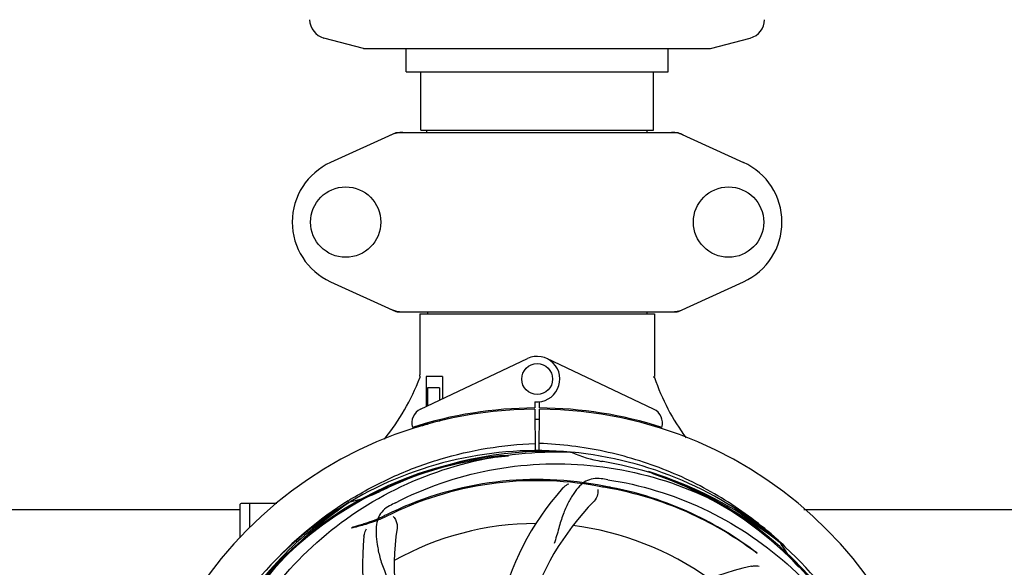
# Model space of a CAD drawing. Units: millimetres. Extents: x 14169 to 19008, y 8226 to 14920.
# Drawn here: x 15957 to 16212, y 10694 to 10836 of the extents above; entities that cross this region are included whole.
import ezdxf

# ---------------------------------------------------------------- set-up
doc = ezdxf.new("R2010")
doc.units = ezdxf.units.MM
doc.layers.add('COTAS', color=7, linetype='Continuous')
doc.styles.add('ARIAL', font='arial.ttf')
doc.dimstyles.new('Diseño_PlanosFabricacion', dxfattribs={"dimscale": 0.8, "dimtxt": 50, "dimasz": 50, "dimexe": 7, "dimexo": 7, "dimgap": 20, "dimtad": 1, "dimtih": 1, "dimtoh": 1, "dimdec": 0, "dimzin": 1, "dimdsep": 46, "dimtxsty": 'ARIAL', "dimcen": 15, "dimadec": 0, "dimazin": 0, "dimtp": 0.05, "dimtm": 0.05, "dimtfac": 1, "dimtdec": 0, "dimtofl": 0, "dimtmove": 0, "dimatfit": 3, "dimfxl": 0, "dimtolj": 1, "dimarcsym": 0})

# ---------------------------------------------------------------- blocks, each defined once
blk = doc.blocks.new('*D2')
at = {"layer": 'COTAS', "color": 0, "lineweight": -2}
for p, q in [((14781.2, 10740.82), (14781.2, 11423.8)), ((16851.2, 11242.32), (16851.2, 11423.8)), ((14821.2, 11418.2), (16811.2, 11418.2))]:
    blk.add_line(p, q, dxfattribs=at)
at = {"layer": 'COTAS', "color": 0}
for points in [[(14821.2, 11424.87), (14821.2, 11411.54), (14781.2, 11418.2)], [(16811.2, 11424.87), (16811.2, 11411.54), (16851.2, 11418.2)]]:
    blk.add_solid(points, dxfattribs=at)
at = {"layer": 'Defpoints', "color": 0}
for p in [(16851.2, 11418.2), (16851.2, 11236.72), (14781.2, 10735.22)]:
    blk.add_point(p, dxfattribs=at)
at = {"layer": 'COTAS', "color": 0, "insert": (15816.2, 11454.63), "char_height": 40, "attachment_point": 5, "style": 'ARIAL'}
blk.add_mtext('\\A1;2070 mm', dxfattribs=at)
blk = doc.blocks.new('*D1')
at = {"layer": 'COTAS', "color": 0, "lineweight": -2}
for p, q in [((16831.8, 11273.22), (17109.52, 11273.22)), ((17103.92, 11233.22), (17103.92, 10869.56)), ((17103.92, 10477.27), (17103.92, 10796.68)), ((15010.89, 10437.27), (17109.52, 10437.27))]:
    blk.add_line(p, q, dxfattribs=at)
at = {"layer": 'COTAS', "color": 0}
for points in [[(17097.25, 11233.22), (17110.59, 11233.22), (17103.92, 11273.22)], [(17097.25, 10477.27), (17110.59, 10477.27), (17103.92, 10437.27)]]:
    blk.add_solid(points, dxfattribs=at)
at = {"layer": 'Defpoints', "color": 0}
for p in [(16826.2, 11273.22), (15005.29, 10437.27), (17103.92, 10437.27)]:
    blk.add_point(p, dxfattribs=at)
at = {"layer": 'COTAS', "color": 0, "insert": (17103.92, 10833.12), "char_height": 40, "attachment_point": 5, "style": 'ARIAL'}
blk.add_mtext('\\A1;836 mm', dxfattribs=at)

msp = doc.modelspace()

# ---------------------------------------------------------------- linework, layer by layer
at = {"color": 7, "linetype": 'Continuous'}
for p, q in [((16046.2, 10828.72), (16035.91, 10831.46)), ((16136.2, 10828.72), (16146.49, 10831.46)), ((16046.2, 10828.72), (16136.2, 10828.72)), ((16057.2, 10822.72), (16057.2, 10828.72)), ((16125.2, 10822.72), (16125.2, 10828.72)), ((16057.2, 10822.72), (16125.2, 10822.72)), ((16061.05, 10807.55), (16061.05, 10822.72)), ((16121.35, 10807.55), (16121.35, 10822.72)), ((16054.56, 10806.9), (16037.64, 10799.18)), ((16054.86, 10806.97), (16127.54, 10806.97)), ((16061.05, 10807.55), (16121.35, 10807.55)), ((16062.63, 10806.97), (16062.63, 10807.55)), ((16119.78, 10806.97), (16119.78, 10807.55)), ((16127.85, 10806.9), (16144.76, 10799.18)), ((16037.64, 10768.25), (16054.56, 10760.53)), ((16127.85, 10760.53), (16144.76, 10768.25)), ((16054.86, 10760.47), (16127.54, 10760.47)), ((16060.8, 10759.89), (16121.6, 10759.89)), ((16060.8, 10759.89), (16060.8, 10744.09)), ((16060.8, 10759.89), (16060.8, 10744.09)), ((16062.78, 10760.47), (16062.78, 10759.89)), ((16119.62, 10760.47), (16119.62, 10759.89)), ((16121.6, 10759.89), (16121.6, 10744.02)), ((16121.6, 10759.89), (16121.6, 10744.02)), ((16060.99, 10735.24), (16088.68, 10748.35)), ((16121.41, 10735.24), (16093.73, 10748.35)), ((16060.91, 10743.36), (16060.91, 10743.72)), ((16066.62, 10743.72), (16062.4, 10743.72)), ((16062.4, 10743.72), (16062.4, 10735.91)), ((16066.62, 10743.72), (16066.62, 10737.91)), ((16065.92, 10740.72), (16062.77, 10740.72)), ((16062.77, 10740.72), (16062.77, 10736.08)), ((16065.92, 10740.72), (16065.92, 10737.57)), ((16090.58, 10737.15), (16090.59, 10735.51)), ((16090.59, 10735.21), (16090.65, 10724.18)), ((16091.75, 10724.17), (16091.82, 10735.21)), ((16091.82, 10735.51), (16091.83, 10737.15)), ((16061.32, 10731.13), (16061.3, 10731.22)), ((16062.77, 10731.22), (16061.52, 10731.22)), ((16062.77, 10731.51), (16062.77, 10731.22)), ((16065.92, 10732.34), (16065.92, 10732.01)), ((16099.89, 10724.06), (16100.13, 10724.05)), ((16014.2, 10710.47), (16014.21, 10710.53)), ((16014.2, 10701.85), (16014.2, 10710.47)), ((16019.2, 10710.72), (16014.45, 10710.72)), ((16023.7, 10710.72), (16016.65, 10710.72)), ((16016.65, 10704.54), (16016.65, 10710.72)), ((16042.22, 10711.44), (16042.44, 10711.58)), ((16042.49, 10711.05), (16042.69, 10711.18)), ((15885.41, 10709.22), (16014.2, 10709.22)), ((16160.41, 10709.22), (16289.2, 10709.22)), ((16153.98, 10700.84), (16154.17, 10700.69)), ((16154.26, 10700.75), (16154.06, 10700.93))]:
    msp.add_line(p, q, dxfattribs=at)
for centre, radius in [((16041.55, 10783.72), 9.12), ((16140.85, 10783.72), 9.12), ((16091.2, 10743.01), 4)]:
    msp.add_circle(centre, radius, dxfattribs=at)
for centre, radius, start, end in [((16037.2, 10836.29), 5, 180.858, 255.0686), ((16145.2, 10836.29), 5, 284.9314, 359.142), ((16056.35, 10799.4), 7.57, 101.121, 114.5176), ((16056.34, 10799.4), 7.57, 90.0046, 101.0597), ((16126.06, 10799.4), 7.57, 76.5915, 89.988), ((16126.07, 10799.45), 7.51, 73.6414, 76.5553), ((16126.05, 10799.39), 7.57, 65.4729, 73.6291), ((16044.7, 10783.72), 17, 114.5295, 245.4705), ((16137.7, 10783.72), 17, 294.5295, 65.4705), ((16056.34, 10768), 7.53, 245.4479, 270.0225), ((16126.06, 10768.03), 7.57, 270.0046, 281.0597), ((16126.05, 10768.04), 7.57, 281.121, 294.5176), ((16091.2, 10743.01), 5.9, 263.9123, 115.3333), ((16005.25, 10764.71), 59.48, 321.1877, 338.9298), ((16005.17, 10764.75), 59.58, 338.9214, 339.3243), ((16058.8, 10744.09), 2, 349.4627, 0), ((16177.8, 10762.93), 59.48, 198.843, 199.1771), ((16123.4, 10744.02), 1.8, 180, 189.5666), ((16178.23, 10763.13), 59.96, 199.2228, 216.144), ((16091.2, 10629.22), 106, 90.3322, 269.6678), ((16062.7, 10731.62), 4, 115.3333, 196.6298), ((16091.2, 10629.22), 106.3, 90.3322, 107.7079), ((16091.2, 10629.22), 106.3, 72.2921, 89.6678), ((16091.2, 10629.22), 106, 270.3322, 89.6678), ((16119.7, 10731.62), 4, 343.3702, 64.6667), ((16091.2, 10629.22), 103.35, 90, 90.3382), ((16091.2, 10629.22), 103.35, 89.6617, 90.3382), ((16091.2, 10629.22), 103.32, 89.6628, 90.3372), ((16087.19, 10736.78), 26.48, 192.3242, 193.0018), ((16087.26, 10737.72), 26.55, 194.1849, 194.8993), ((16091.2, 10629.22), 94.39, 95.4616, 72.16), ((16091.2, 10629.22), 94.1, 94.5166, 71.215), ((16091.2, 10629.22), 95.24, 84.766, 120.6079), ((16093.75, 10629.68), 94.59, 86.28, 114.0932), ((16073.97, 10630.81), 92.73, 83.9207, 84.8977), ((16091.2, 10629.22), 95.24, 48.766, 84.6079), ((16114.03, 10755.59), 34.47, 246.2574, 259.7674), ((16091.2, 10629.22), 93.95, 78.6963, 79.7582), ((16040.79, 10377.07), 351.09, 78.1224, 78.6945), ((16093.54, 10628.09), 94.59, 50.28, 78.0931), ((16086.32, 10563.91), 154.76, 81.3763, 82.0196), ((16075.99, 10637.47), 92.77, 60.6192, 61.5959), ((16091.2, 10629.22), 87.75, 79.7057, 116.5892), ((16198.63, 10395.58), 351.1, 114.1224, 114.6945), ((16091.2, 10629.22), 87.44, 79.7057, 116.5892), ((16149.86, 10667.89), 70, 138.0565, 197.2752), ((16008.4, 10174.58), 549.87, 79.3256, 79.6827), ((16094.03, 10628.65), 97.67, 121.3182, 121.8855), ((16035.39, 10744.87), 34.47, 282.2574, 295.7674), ((16091.2, 10629.22), 93.95, 114.6963, 115.7582), ((16091.2, 10629.22), 95.24, 120.766, 156.6079), ((16093, 10631.09), 94.59, 122.28, 150.0931), ((16014.45, 10710.47), 0.25, 120.0092, 165.007), ((16093.92, 10628.79), 97.49, 122.0313, 137.7896), ((16125.65, 10573.49), 154.79, 117.3764, 118.0196), ((16155.15, 10662.93), 69, 135.4683, 192.0184), ((16091.2, 10629.22), 76.34, 90.2607, 119.0406), ((16091.2, 10629.22), 76.34, 54.2607, 83.0406), ((16115.92, 10694.98), 70, 174.0566, 233.2752), ((16123.12, 10694.08), 69, 171.4682, 228.0184), ((16088.49, 10628.79), 97.49, 47.7285, 48.2011), ((16091.2, 10629.22), 95.24, 12.766, 48.6079), ((16183.95, 10718.04), 34.47, 210.2574, 223.7674), ((16088.5, 10628.81), 97.47, 46.7941, 47.5738), ((16161.39, 10626.03), 70, 102.0566, 161.2752)]:
    msp.add_arc(centre, radius, start, end, dxfattribs=at)
msp.add_ellipse((16091.2, 10794.83), major_axis=(0, 621.57), ratio=0.048908, start_param=-1.653594, end_param=-1.653126, dxfattribs=at)
for points in [[(16054.56, 10806.9), (16054.65, 10806.94), (16054.76, 10806.97), (16054.86, 10806.97)], [(16127.54, 10806.97), (16127.65, 10806.97), (16127.75, 10806.94), (16127.85, 10806.9)], [(16054.86, 10760.47), (16054.76, 10760.47), (16054.65, 10760.49), (16054.56, 10760.53)], [(16127.85, 10760.53), (16127.75, 10760.49), (16127.65, 10760.47), (16127.54, 10760.47)]]:
    msp.add_open_spline(points, degree=3, dxfattribs=at)
for points, knots in [([(16043.26, 10712.09), (16046.82, 10714.25), (16054.22, 10718.13), (16065.96, 10722.49), (16078.17, 10725.32), (16086.48, 10726.17), (16090.64, 10726.33)], [0, 0, 0, 0, 0.250002, 0.500003, 0.750003, 1, 1, 1, 1]), ([(16153.46, 10701.47), (16149.25, 10705.23), (16140.16, 10712.04), (16124.97, 10719.74), (16108.68, 10724.71), (16097.41, 10726.11), (16091.77, 10726.33)], [0, 0, 0, 0, 0.250004, 0.500004, 0.749997, 1, 1, 1, 1]), ([(16013.45, 10673.74), (16017.31, 10681.42), (16027.37, 10695.85), (16048.07, 10712.39), (16072.94, 10722.57), (16090.93, 10724.41), (16099.89, 10724.06)], [0, 0, 0, 0, 0.244703, 0.492965, 0.744714, 1, 1, 1, 1]), ([(16054.47, 10710.94), (16062.11, 10714.89), (16078.73, 10720.64), (16105.2, 10721.85), (16131.3, 10715.48), (16146.94, 10706.39), (16153.98, 10700.84)], [0, 0, 0, 0, 0.244703, 0.492965, 0.744714, 1, 1, 1, 1]), ([(16107.81, 10717.17), (16107.11, 10717.27), (16105.74, 10717.29), (16103.77, 10716.6), (16102.07, 10715.23), (16100.58, 10713.28), (16099.17, 10710.8), (16098.08, 10708.37), (16097.33, 10706.15), (16096.62, 10703.61), (16096.07, 10701.65), (16095.58, 10700.34)], [0, 0, 0, 0, 0.092636, 0.178976, 0.271248, 0.377913, 0.503666, 0.649473, 0.729591, 0.814598, 1, 1, 1, 1]), ([(16097.79, 10714.68), (16097.92, 10714.82), (16098.4, 10715.3), (16098.98, 10715.68), (16099.44, 10715.88)], [0, 0, 0, 0, 0.271813, 1, 1, 1, 1]), ([(16110.25, 10714.63), (16109.68, 10714.73), (16108.54, 10714.94), (16107.4, 10715.15), (16106.83, 10715.25)], [0, 0, 0, 0, 0.499862, 1, 1, 1, 1]), ([(16109.52, 10716.92), (16118.02, 10715.63), (16134.85, 10710.51), (16156.97, 10695.94), (16174.34, 10675.43), (16181.66, 10658.89), (16184.09, 10650.26)], [0, 0, 0, 0, 0.244703, 0.492965, 0.744714, 1, 1, 1, 1]), ([(16148.14, 10697.94), (16145.87, 10699.68), (16140.83, 10703.18), (16132.25, 10707.94), (16121.96, 10712.16), (16114.35, 10714.16), (16110.25, 10714.93)], [0, 0, 0, 0, 0.205186, 0.438378, 0.701456, 1, 1, 1, 1]), ([(16148.26, 10697.77), (16145.94, 10699.53), (16140.86, 10703.03), (16132.23, 10707.76), (16121.94, 10711.92), (16114.34, 10713.88), (16110.25, 10714.63)], [0, 0, 0, 0, 0.207902, 0.440471, 0.702671, 1, 1, 1, 1]), ([(16106.95, 10714.37), (16107.02, 10713.95), (16106.92, 10712.84), (16106.43, 10711.8), (16105.96, 10711.32)], [0, 0, 0, 0, 0.388616, 1, 1, 1, 1]), ([(16002.13, 10619.54), (16000.73, 10628.02), (16000.4, 10645.6), (16007.42, 10671.15), (16021.55, 10694.01), (16035.03, 10706.07), (16042.49, 10711.05)], [0, 0, 0, 0, 0.244703, 0.492965, 0.744714, 1, 1, 1, 1]), ([(16052.94, 10710.13), (16052.32, 10709.8), (16051.19, 10709.02), (16050.01, 10707.3), (16049.44, 10705.2), (16049.38, 10702.75), (16049.69, 10699.92), (16050.24, 10697.33), (16050.93, 10695.09), (16051.85, 10692.63), (16052.55, 10690.72), (16052.94, 10689.38)], [0, 0, 0, 0, 0.092725, 0.179135, 0.271447, 0.378126, 0.503857, 0.649622, 0.729719, 0.814699, 1, 1, 1, 1]), ([(16052.06, 10707.41), (16051.32, 10707.04), (16049.87, 10706.4), (16047.78, 10705.64), (16045.93, 10705.08), (16044.39, 10704.67), (16043.48, 10704.44), (16043.08, 10704.34)], [0, 0, 0, 0, 0.261616, 0.498934, 0.702244, 0.869754, 1, 1, 1, 1]), ([(16051.92, 10707.69), (16051.29, 10707.37), (16050.06, 10706.81), (16048.27, 10706.11), (16046.66, 10705.56), (16045.28, 10705.13), (16044.16, 10704.8), (16043.49, 10704.6), (16043.21, 10704.51)], [0, 0, 0, 0, 0.227935, 0.437702, 0.62141, 0.776749, 0.903241, 1, 1, 1, 1]), ([(16053.89, 10707.36), (16054.19, 10707.07), (16054.77, 10706.11), (16054.98, 10704.98), (16054.88, 10704.32)], [0, 0, 0, 0, 0.388617, 1, 1, 1, 1]), ([(16043.21, 10704.51), (16043.24, 10704.52), (16043.26, 10704.54), (16043.34, 10704.55), (16043.28, 10704.48), (16043.21, 10704.43), (16043.12, 10704.37), (16043.08, 10704.34)], [0, 0, 0, 0, 0.200157, 0.274909, 0.366109, 0.610654, 1, 1, 1, 1]), ([(16046.3, 10702.23), (16046.32, 10702.42), (16046.43, 10703.09), (16046.67, 10703.74), (16046.92, 10704.17)], [0, 0, 0, 0, 0.271838, 1, 1, 1, 1]), ([(16148.26, 10697.77), (16148.23, 10697.81), (16148.2, 10697.86), (16148.16, 10697.92), (16148.14, 10697.94)], [0, 0, 0, 0, 0.60229, 1, 1, 1, 1]), ([(16146.77, 10694.48), (16146.95, 10694.52), (16147.62, 10694.63), (16148.32, 10694.6), (16148.8, 10694.49)], [0, 0, 0, 0, 0.271836, 1, 1, 1, 1])]:
    msp.add_open_spline(points, degree=3, knots=knots, dxfattribs=at)

# ---------------------------------------------------------------- dimensions: what is measured, and where the dimension line sits
at = {"layer": 'COTAS'}
dim = msp.add_linear_dim(base=(16851.2, 11418.2), p1=(14781.2, 10735.22), p2=(16851.2, 11236.72), dimstyle='Diseño_PlanosFabricacion', override={"dimpost": ' mm'}, dxfattribs=at)
dim.commit()
dim.dimension.update_dxf_attribs({"geometry": '*D2', "text_midpoint": (15816.2, 11418.2), "dimtype": 160})
dim = msp.add_linear_dim(base=(17103.92, 10437.27), p1=(16826.2, 11273.22), p2=(15005.29, 10437.27), angle=90, dimstyle='Diseño_PlanosFabricacion', override={"dimpost": ' mm'}, dxfattribs=at)
dim.commit()
dim.dimension.update_dxf_attribs({"geometry": '*D1', "text_midpoint": (17103.92, 10833.12), "dimtype": 160})

doc.saveas('drawing.dxf')
